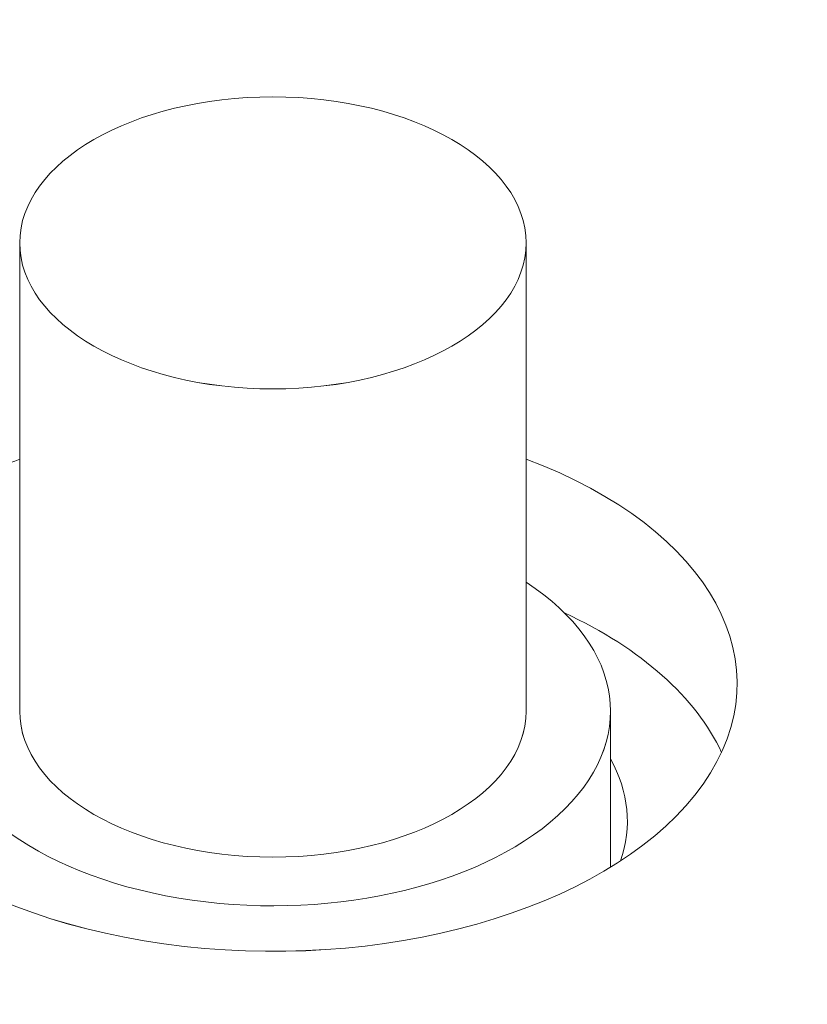
# Model space of a CAD drawing. Units: centimetres. Extents: x -103 to 42, y -30 to 30.
# Drawn here: x -75 to -74, y -4 to -3 of the extents above; entities that cross this region are included whole.
import ezdxf

# ---------------------------------------------------------------- set-up
doc = ezdxf.new("R2010")
doc.units = ezdxf.units.CM
doc.header["$MEASUREMENT"] = 0
doc.layers.add('layer 1', color=7, linetype='Continuous')

msp = doc.modelspace()

# ---------------------------------------------------------------- linework, layer by layer
at = {"layer": 'layer 1', "color": 250, "lineweight": 18}
for points in [[(-102.97752, 4.56543), (-102.97752, 4.56543), (-65.50086, -17.07173), (-65.50086, -17.07173)], [(-70.48597, -3.41991), (-70.48597, -3.41991), (-76.47516, 0.03795), (-76.47516, 0.03795)], [(-76.47516, 0.02571), (-76.47516, 0.02571), (-70.50718, -3.41991), (-70.50718, -3.41991)], [(-70.93144, -3.41991), (-70.93144, -3.41991), (-76.47516, -0.21924), (-76.47516, -0.21924)], [(-76.47516, -0.88877), (-76.47516, -0.88877), (-71.51128, -3.75467), (-71.51128, -3.75467)], [(-74.72861, -3.28146), (-74.72861, -3.28146), (-74.72861, -3.28146), (-74.72861, -3.28146)], [(-74.87861, -3.36806), (-74.87861, -3.36806), (-74.87861, -3.36806), (-74.87861, -3.36806)], [(-74.87861, -3.36806), (-74.87861, -3.36806), (-74.87861, -3.64567), (-74.87861, -3.64567)], [(-74.87861, -3.36806), (-74.87861, -3.36806), (-74.87861, -3.36806), (-74.87861, -3.36806)], [(-74.87861, -3.36806), (-74.87861, -3.36806), (-74.87861, -3.36806), (-74.87861, -3.36806)], [(-74.57861, -3.36806), (-74.57861, -3.36806), (-74.57861, -3.36806), (-74.57861, -3.36806)], [(-74.57861, -3.64567), (-74.57861, -3.64567), (-74.57861, -3.36806), (-74.57861, -3.36806)], [(-74.57861, -3.36806), (-74.57861, -3.36806), (-74.57861, -3.36806), (-74.57861, -3.36806)], [(-76.06504, -6.38379), (-76.06504, -6.38379), (-70.93144, -3.41991), (-70.93144, -3.41991)], [(-70.50718, -3.41991), (-70.50718, -3.41991), (-76.06504, -6.62874), (-76.06504, -6.62874)], [(-76.05443, -6.63486), (-76.05443, -6.63486), (-70.48597, -3.41991), (-70.48597, -3.41991)], [(-74.72861, -3.45466), (-74.72861, -3.45466), (-74.72861, -3.45467), (-74.72861, -3.45467)], [(-74.8786, -3.49626), (-74.89463, -3.50229), (-74.90953, -3.50926), (-74.92306, -3.51707)], [(-74.8786, -3.49626), (-74.89463, -3.50229), (-74.90953, -3.50926), (-74.92306, -3.51707)], [(-74.8786, -3.49626), (-74.89463, -3.50229), (-74.90953, -3.50926), (-74.92306, -3.51707)], [(-74.8786, -3.49626), (-74.89463, -3.50229), (-74.90953, -3.50926), (-74.92306, -3.51707)], [(-74.8786, -3.49626), (-74.89463, -3.50229), (-74.90953, -3.50926), (-74.92306, -3.51707)], [(-74.8786, -3.49626), (-74.89463, -3.50229), (-74.90953, -3.50926), (-74.92306, -3.51707)], [(-74.8786, -3.49626), (-74.89463, -3.50229), (-74.90953, -3.50926), (-74.92306, -3.51707)], [(-74.8786, -3.49626), (-74.89463, -3.50229), (-74.90953, -3.50926), (-74.92306, -3.51707)], [(-74.8786, -3.49626), (-74.89463, -3.50229), (-74.90953, -3.50926), (-74.92306, -3.51707)], [(-74.8786, -3.49626), (-74.89463, -3.50229), (-74.90953, -3.50926), (-74.92306, -3.51707)], [(-74.8786, -3.49626), (-74.89463, -3.50229), (-74.90953, -3.50926), (-74.92306, -3.51707)], [(-74.8786, -3.49626), (-74.89463, -3.50229), (-74.90953, -3.50926), (-74.92306, -3.51707)], [(-74.8786, -3.49626), (-74.89463, -3.50229), (-74.90953, -3.50926), (-74.92306, -3.51707)], [(-74.8786, -3.49626), (-74.89463, -3.50229), (-74.90953, -3.50926), (-74.92306, -3.51707)], [(-74.8786, -3.49626), (-74.89463, -3.50229), (-74.90953, -3.50926), (-74.92306, -3.51707)], [(-74.8786, -3.49626), (-74.89463, -3.50229), (-74.90953, -3.50926), (-74.92306, -3.51707)], [(-74.8786, -3.49626), (-74.89463, -3.50229), (-74.90953, -3.50926), (-74.92306, -3.51707)], [(-74.8786, -3.49626), (-74.89463, -3.50229), (-74.90953, -3.50926), (-74.92306, -3.51707)], [(-74.8786, -3.49626), (-74.89463, -3.50229), (-74.90953, -3.50926), (-74.92306, -3.51707)], [(-74.8786, -3.49626), (-74.89463, -3.50229), (-74.90953, -3.50926), (-74.92306, -3.51707)], [(-74.8786, -3.49626), (-74.89463, -3.50229), (-74.90953, -3.50926), (-74.92306, -3.51707)], [(-74.8786, -3.49626), (-74.8786, -3.49626), (-74.8786, -3.49626), (-74.8786, -3.49626)], [(-74.5786, -3.49627), (-74.5786, -3.49627), (-74.5786, -3.49627), (-74.5786, -3.49627)], [(-74.5786, -3.5693), (-74.5786, -3.5693), (-74.5786, -3.5693), (-74.5786, -3.5693)], [(-74.46285, -3.67018), (-74.47786, -3.63759), (-74.51046, -3.60861), (-74.55591, -3.58743)], [(-74.55591, -3.58743), (-74.55591, -3.58743), (-74.55591, -3.58743), (-74.55591, -3.58743)], [(-74.46285, -3.67018), (-74.47786, -3.63759), (-74.51046, -3.60861), (-74.55591, -3.58743)], [(-74.46285, -3.67018), (-74.47786, -3.63759), (-74.51046, -3.60861), (-74.55591, -3.58743)], [(-74.46285, -3.67018), (-74.47786, -3.63759), (-74.51046, -3.60861), (-74.55591, -3.58743)], [(-74.46285, -3.67018), (-74.47786, -3.63759), (-74.51046, -3.60861), (-74.55591, -3.58743)], [(-74.46285, -3.67018), (-74.47786, -3.63759), (-74.51046, -3.60861), (-74.55591, -3.58743)], [(-74.46285, -3.67018), (-74.47786, -3.63759), (-74.51046, -3.60861), (-74.55591, -3.58743)], [(-74.46285, -3.67018), (-74.47786, -3.63759), (-74.51046, -3.60861), (-74.55591, -3.58743)], [(-74.46285, -3.67018), (-74.47786, -3.63759), (-74.51046, -3.60861), (-74.55591, -3.58743)], [(-74.46285, -3.67018), (-74.47786, -3.63759), (-74.51046, -3.60861), (-74.55591, -3.58743)], [(-74.46285, -3.67018), (-74.47786, -3.63759), (-74.51046, -3.60861), (-74.55591, -3.58743)], [(-74.46285, -3.67018), (-74.47786, -3.63759), (-74.51046, -3.60861), (-74.55591, -3.58743)], [(-74.46285, -3.67018), (-74.47786, -3.63759), (-74.51046, -3.60861), (-74.55591, -3.58743)], [(-74.46285, -3.67018), (-74.47786, -3.63759), (-74.51046, -3.60861), (-74.55591, -3.58743)], [(-74.46285, -3.67018), (-74.47786, -3.63759), (-74.51046, -3.60861), (-74.55591, -3.58743)], [(-74.46285, -3.67018), (-74.47786, -3.63759), (-74.51046, -3.60861), (-74.55591, -3.58743)], [(-74.46285, -3.67018), (-74.47786, -3.63759), (-74.51046, -3.60861), (-74.55591, -3.58743)], [(-74.46285, -3.67018), (-74.47786, -3.63759), (-74.51046, -3.60861), (-74.55591, -3.58743)], [(-74.46285, -3.67018), (-74.47786, -3.63759), (-74.51046, -3.60861), (-74.55591, -3.58743)], [(-74.46285, -3.67018), (-74.47786, -3.63759), (-74.51046, -3.60861), (-74.55591, -3.58743)], [(-74.46285, -3.67018), (-74.47786, -3.63759), (-74.51046, -3.60861), (-74.55591, -3.58743)], [(-74.87861, -3.64568), (-74.87861, -3.64568), (-74.87861, -3.64568), (-74.87861, -3.64568)], [(-74.57861, -3.64568), (-74.57861, -3.64568), (-74.57861, -3.64568), (-74.57861, -3.64568)], [(-74.52861, -3.64567), (-74.52861, -3.64567), (-74.52861, -3.64567), (-74.52861, -3.64567)], [(-74.52861, -3.73831), (-74.52861, -3.73831), (-74.52861, -3.64567), (-74.52861, -3.64567)], [(-74.46285, -3.67018), (-74.46285, -3.67018), (-74.46285, -3.67018), (-74.46285, -3.67018)], [(-74.5226, -3.73451), (-74.5157, -3.71438), (-74.51777, -3.69356), (-74.52861, -3.67401)], [(-74.52861, -3.67401), (-74.52861, -3.67401), (-74.52861, -3.67401), (-74.52861, -3.67401)], [(-74.5226, -3.73451), (-74.5157, -3.71438), (-74.51777, -3.69356), (-74.52861, -3.67401)], [(-74.5226, -3.73451), (-74.5157, -3.71438), (-74.51777, -3.69356), (-74.52861, -3.67401)], [(-74.5226, -3.73451), (-74.5157, -3.71438), (-74.51777, -3.69356), (-74.52861, -3.67401)], [(-74.5226, -3.73451), (-74.5157, -3.71438), (-74.51777, -3.69356), (-74.52861, -3.67401)], [(-74.5226, -3.73451), (-74.5157, -3.71438), (-74.51777, -3.69356), (-74.52861, -3.67401)], [(-74.5226, -3.73451), (-74.5157, -3.71438), (-74.51777, -3.69356), (-74.52861, -3.67401)], [(-74.5226, -3.73452), (-74.5157, -3.71438), (-74.51777, -3.69356), (-74.52861, -3.67401)], [(-74.5226, -3.73452), (-74.5157, -3.71438), (-74.51777, -3.69356), (-74.52861, -3.67401)], [(-74.5226, -3.73452), (-74.5157, -3.71438), (-74.51777, -3.69356), (-74.52861, -3.67401)], [(-74.5226, -3.73452), (-74.5157, -3.71438), (-74.51777, -3.69356), (-74.52861, -3.67401)], [(-74.5226, -3.73452), (-74.5157, -3.71438), (-74.51777, -3.69356), (-74.52861, -3.67401)], [(-74.5226, -3.73452), (-74.5157, -3.71438), (-74.51777, -3.69356), (-74.52861, -3.67401)], [(-74.5226, -3.73452), (-74.5157, -3.71438), (-74.51777, -3.69356), (-74.52861, -3.67401)], [(-74.5226, -3.73452), (-74.5157, -3.71438), (-74.51777, -3.69356), (-74.52861, -3.67401)], [(-74.5226, -3.73452), (-74.5157, -3.71438), (-74.51777, -3.69356), (-74.52861, -3.67401)], [(-74.5226, -3.73452), (-74.5157, -3.71438), (-74.51777, -3.69356), (-74.52861, -3.67401)], [(-74.5226, -3.73452), (-74.5157, -3.71438), (-74.51777, -3.69356), (-74.52861, -3.67401)], [(-74.5226, -3.73452), (-74.5157, -3.71438), (-74.51777, -3.69356), (-74.52861, -3.67401)], [(-74.5226, -3.73452), (-74.5157, -3.71438), (-74.51777, -3.69356), (-74.52861, -3.67401)], [(-74.5226, -3.73452), (-74.5157, -3.71438), (-74.51777, -3.69356), (-74.52861, -3.67401)], [(-74.4737, -3.68892), (-74.4737, -3.68892), (-74.4737, -3.68892), (-74.4737, -3.68892)], [(-74.55974, -3.70754), (-74.55974, -3.70754), (-74.55974, -3.70754), (-74.55974, -3.70754)], [(-74.72861, -3.73227), (-74.72861, -3.73227), (-74.72861, -3.73227), (-74.72861, -3.73227)], [(-74.5226, -3.73451), (-74.5226, -3.73451), (-74.5226, -3.73452), (-74.5226, -3.73452)], [(-69.89907, -3.75875), (-69.89907, -3.75875), (-75.46753, -6.97371), (-75.46753, -6.97371)], [(-74.7844, -3.75656), (-74.7844, -3.75656), (-74.7844, -3.75656), (-74.7844, -3.75656)], [(-75.45693, -6.97983), (-75.45693, -6.97983), (-69.89907, -3.771), (-69.89907, -3.771)], [(-74.78117, -3.78518), (-74.78117, -3.78518), (-74.78117, -3.78519), (-74.78117, -3.78519)]]:
    msp.add_open_spline(points, degree=3, dxfattribs=at)
for points, knots in [([(-74.87861, -3.36806), (-74.87861, -3.41589), (-74.81145, -3.45466), (-74.72861, -3.45466), (-74.72861, -3.45466), (-74.64577, -3.45466), (-74.57861, -3.41589), (-74.57861, -3.36806), (-74.57861, -3.36806), (-74.57861, -3.32023), (-74.64576, -3.28146), (-74.72861, -3.28146), (-74.72861, -3.28146), (-74.81145, -3.28146), (-74.87861, -3.32023), (-74.87861, -3.36806)], [0, 0, 0, 0, 0.2, 0.2, 0.2, 0.2, 0.4, 0.4, 0.4, 0.4, 0.6, 0.6, 0.6, 0.6, 1, 1, 1, 1]), ([(-74.87861, -3.36806), (-74.87861, -3.41589), (-74.81145, -3.45466), (-74.72861, -3.45466), (-74.72861, -3.45466), (-74.64577, -3.45466), (-74.57861, -3.41589), (-74.57861, -3.36806), (-74.57861, -3.36806), (-74.57861, -3.32023), (-74.64576, -3.28146), (-74.72861, -3.28146), (-74.72861, -3.28146), (-74.81145, -3.28146), (-74.87861, -3.32023), (-74.87861, -3.36806)], [0, 0, 0, 0, 0.2, 0.2, 0.2, 0.2, 0.4, 0.4, 0.4, 0.4, 0.6, 0.6, 0.6, 0.6, 1, 1, 1, 1]), ([(-74.87861, -3.36806), (-74.87861, -3.41589), (-74.81145, -3.45466), (-74.72861, -3.45466), (-74.72861, -3.45466), (-74.64577, -3.45466), (-74.57861, -3.41589), (-74.57861, -3.36806), (-74.57861, -3.36806), (-74.57861, -3.32023), (-74.64576, -3.28146), (-74.72861, -3.28146), (-74.72861, -3.28146), (-74.81145, -3.28146), (-74.87861, -3.32023), (-74.87861, -3.36806)], [0, 0, 0, 0, 0.2, 0.2, 0.2, 0.2, 0.4, 0.4, 0.4, 0.4, 0.6, 0.6, 0.6, 0.6, 1, 1, 1, 1]), ([(-74.87861, -3.36806), (-74.87861, -3.41589), (-74.81145, -3.45466), (-74.72861, -3.45466), (-74.72861, -3.45466), (-74.64577, -3.45466), (-74.57861, -3.41589), (-74.57861, -3.36806), (-74.57861, -3.36806), (-74.57861, -3.32023), (-74.64576, -3.28146), (-74.72861, -3.28146), (-74.72861, -3.28146), (-74.81145, -3.28146), (-74.87861, -3.32023), (-74.87861, -3.36806)], [0, 0, 0, 0, 0.2, 0.2, 0.2, 0.2, 0.4, 0.4, 0.4, 0.4, 0.6, 0.6, 0.6, 0.6, 1, 1, 1, 1]), ([(-74.87861, -3.36806), (-74.87861, -3.41589), (-74.81145, -3.45466), (-74.72861, -3.45466), (-74.72861, -3.45466), (-74.64577, -3.45466), (-74.57861, -3.41589), (-74.57861, -3.36806), (-74.57861, -3.36806), (-74.57861, -3.32023), (-74.64576, -3.28146), (-74.72861, -3.28146), (-74.72861, -3.28146), (-74.81145, -3.28146), (-74.87861, -3.32023), (-74.87861, -3.36806)], [0, 0, 0, 0, 0.2, 0.2, 0.2, 0.2, 0.4, 0.4, 0.4, 0.4, 0.6, 0.6, 0.6, 0.6, 1, 1, 1, 1]), ([(-74.87861, -3.36806), (-74.87861, -3.41589), (-74.81145, -3.45466), (-74.72861, -3.45466), (-74.72861, -3.45466), (-74.64577, -3.45466), (-74.57861, -3.41589), (-74.57861, -3.36806), (-74.57861, -3.36806), (-74.57861, -3.32023), (-74.64576, -3.28146), (-74.72861, -3.28146), (-74.72861, -3.28146), (-74.81145, -3.28146), (-74.87861, -3.32023), (-74.87861, -3.36806)], [0, 0, 0, 0, 0.2, 0.2, 0.2, 0.2, 0.4, 0.4, 0.4, 0.4, 0.6, 0.6, 0.6, 0.6, 1, 1, 1, 1]), ([(-74.87861, -3.36806), (-74.87861, -3.41589), (-74.81145, -3.45466), (-74.72861, -3.45466), (-74.72861, -3.45466), (-74.64577, -3.45466), (-74.57861, -3.41589), (-74.57861, -3.36806), (-74.57861, -3.36806), (-74.57861, -3.32023), (-74.64576, -3.28146), (-74.72861, -3.28146), (-74.72861, -3.28146), (-74.81145, -3.28146), (-74.87861, -3.32023), (-74.87861, -3.36806)], [0, 0, 0, 0, 0.2, 0.2, 0.2, 0.2, 0.4, 0.4, 0.4, 0.4, 0.6, 0.6, 0.6, 0.6, 1, 1, 1, 1]), ([(-74.87861, -3.36806), (-74.87861, -3.41589), (-74.81145, -3.45466), (-74.72861, -3.45466), (-74.72861, -3.45466), (-74.64577, -3.45466), (-74.57861, -3.41589), (-74.57861, -3.36806), (-74.57861, -3.36806), (-74.57861, -3.32023), (-74.64576, -3.28146), (-74.72861, -3.28146), (-74.72861, -3.28146), (-74.81145, -3.28146), (-74.87861, -3.32023), (-74.87861, -3.36806)], [0, 0, 0, 0, 0.2, 0.2, 0.2, 0.2, 0.4, 0.4, 0.4, 0.4, 0.6, 0.6, 0.6, 0.6, 1, 1, 1, 1]), ([(-74.87861, -3.36806), (-74.87861, -3.41589), (-74.81145, -3.45466), (-74.72861, -3.45466), (-74.72861, -3.45466), (-74.64577, -3.45466), (-74.57861, -3.41589), (-74.57861, -3.36806), (-74.57861, -3.36806), (-74.57861, -3.32023), (-74.64576, -3.28146), (-74.72861, -3.28146), (-74.72861, -3.28146), (-74.81145, -3.28146), (-74.87861, -3.32023), (-74.87861, -3.36806)], [0, 0, 0, 0, 0.2, 0.2, 0.2, 0.2, 0.4, 0.4, 0.4, 0.4, 0.6, 0.6, 0.6, 0.6, 1, 1, 1, 1]), ([(-74.87861, -3.36806), (-74.87861, -3.41589), (-74.81145, -3.45466), (-74.72861, -3.45466), (-74.72861, -3.45466), (-74.64577, -3.45466), (-74.57861, -3.41589), (-74.57861, -3.36806), (-74.57861, -3.36806), (-74.57861, -3.32023), (-74.64576, -3.28146), (-74.72861, -3.28146), (-74.72861, -3.28146), (-74.81145, -3.28146), (-74.87861, -3.32023), (-74.87861, -3.36806)], [0, 0, 0, 0, 0.2, 0.2, 0.2, 0.2, 0.4, 0.4, 0.4, 0.4, 0.6, 0.6, 0.6, 0.6, 1, 1, 1, 1]), ([(-74.87861, -3.36806), (-74.87861, -3.41589), (-74.81145, -3.45466), (-74.72861, -3.45466), (-74.72861, -3.45466), (-74.64577, -3.45466), (-74.57861, -3.41589), (-74.57861, -3.36806), (-74.57861, -3.36806), (-74.57861, -3.32023), (-74.64576, -3.28146), (-74.72861, -3.28146), (-74.72861, -3.28146), (-74.81145, -3.28146), (-74.87861, -3.32023), (-74.87861, -3.36806)], [0, 0, 0, 0, 0.2, 0.2, 0.2, 0.2, 0.4, 0.4, 0.4, 0.4, 0.6, 0.6, 0.6, 0.6, 1, 1, 1, 1]), ([(-74.87861, -3.36806), (-74.87861, -3.41589), (-74.81145, -3.45466), (-74.72861, -3.45466), (-74.72861, -3.45466), (-74.64577, -3.45466), (-74.57861, -3.41589), (-74.57861, -3.36806), (-74.57861, -3.36806), (-74.57861, -3.32023), (-74.64576, -3.28146), (-74.72861, -3.28146), (-74.72861, -3.28146), (-74.81145, -3.28146), (-74.87861, -3.32023), (-74.87861, -3.36806)], [0, 0, 0, 0, 0.2, 0.2, 0.2, 0.2, 0.4, 0.4, 0.4, 0.4, 0.6, 0.6, 0.6, 0.6, 1, 1, 1, 1]), ([(-74.87861, -3.36806), (-74.87861, -3.41589), (-74.81145, -3.45466), (-74.72861, -3.45466), (-74.72861, -3.45466), (-74.64577, -3.45466), (-74.57861, -3.41589), (-74.57861, -3.36806), (-74.57861, -3.36806), (-74.57861, -3.32023), (-74.64576, -3.28146), (-74.72861, -3.28146), (-74.72861, -3.28146), (-74.81145, -3.28146), (-74.87861, -3.32023), (-74.87861, -3.36806)], [0, 0, 0, 0, 0.2, 0.2, 0.2, 0.2, 0.4, 0.4, 0.4, 0.4, 0.6, 0.6, 0.6, 0.6, 1, 1, 1, 1]), ([(-74.87861, -3.36806), (-74.87861, -3.41589), (-74.81145, -3.45466), (-74.72861, -3.45466), (-74.72861, -3.45466), (-74.64577, -3.45466), (-74.57861, -3.41589), (-74.57861, -3.36806), (-74.57861, -3.36806), (-74.57861, -3.32023), (-74.64576, -3.28146), (-74.72861, -3.28146), (-74.72861, -3.28146), (-74.81145, -3.28146), (-74.87861, -3.32023), (-74.87861, -3.36806)], [0, 0, 0, 0, 0.2, 0.2, 0.2, 0.2, 0.4, 0.4, 0.4, 0.4, 0.6, 0.6, 0.6, 0.6, 1, 1, 1, 1]), ([(-74.87861, -3.36806), (-74.87861, -3.41589), (-74.81145, -3.45466), (-74.72861, -3.45466), (-74.72861, -3.45466), (-74.64577, -3.45466), (-74.57861, -3.41589), (-74.57861, -3.36806), (-74.57861, -3.36806), (-74.57861, -3.32023), (-74.64576, -3.28146), (-74.72861, -3.28146), (-74.72861, -3.28146), (-74.81145, -3.28146), (-74.87861, -3.32023), (-74.87861, -3.36806)], [0, 0, 0, 0, 0.2, 0.2, 0.2, 0.2, 0.4, 0.4, 0.4, 0.4, 0.6, 0.6, 0.6, 0.6, 1, 1, 1, 1]), ([(-74.87861, -3.36806), (-74.87861, -3.41589), (-74.81145, -3.45466), (-74.72861, -3.45467), (-74.72861, -3.45467), (-74.64577, -3.45467), (-74.57861, -3.41589), (-74.57861, -3.36806), (-74.57861, -3.36806), (-74.57861, -3.32023), (-74.64576, -3.28146), (-74.72861, -3.28146), (-74.72861, -3.28146), (-74.81145, -3.28146), (-74.87861, -3.32023), (-74.87861, -3.36806)], [0, 0, 0, 0, 0.2, 0.2, 0.2, 0.2, 0.4, 0.4, 0.4, 0.4, 0.6, 0.6, 0.6, 0.6, 1, 1, 1, 1]), ([(-74.87861, -3.36806), (-74.87861, -3.41589), (-74.81145, -3.45467), (-74.72861, -3.45467), (-74.72861, -3.45467), (-74.64577, -3.45467), (-74.57861, -3.41589), (-74.57861, -3.36806), (-74.57861, -3.36806), (-74.57861, -3.32023), (-74.64576, -3.28146), (-74.72861, -3.28146), (-74.72861, -3.28146), (-74.81145, -3.28146), (-74.87861, -3.32023), (-74.87861, -3.36806)], [0, 0, 0, 0, 0.2, 0.2, 0.2, 0.2, 0.4, 0.4, 0.4, 0.4, 0.6, 0.6, 0.6, 0.6, 1, 1, 1, 1]), ([(-74.87861, -3.36806), (-74.87861, -3.41589), (-74.81145, -3.45467), (-74.72861, -3.45467), (-74.72861, -3.45467), (-74.64577, -3.45467), (-74.57861, -3.41589), (-74.57861, -3.36806), (-74.57861, -3.36806), (-74.57861, -3.32023), (-74.64576, -3.28146), (-74.72861, -3.28146), (-74.72861, -3.28146), (-74.81145, -3.28146), (-74.87861, -3.32023), (-74.87861, -3.36806)], [0, 0, 0, 0, 0.2, 0.2, 0.2, 0.2, 0.4, 0.4, 0.4, 0.4, 0.6, 0.6, 0.6, 0.6, 1, 1, 1, 1]), ([(-74.87861, -3.36806), (-74.87861, -3.41589), (-74.81145, -3.45467), (-74.72861, -3.45467), (-74.72861, -3.45467), (-74.64577, -3.45467), (-74.57861, -3.41589), (-74.57861, -3.36806), (-74.57861, -3.36806), (-74.57861, -3.32023), (-74.64576, -3.28146), (-74.72861, -3.28146), (-74.72861, -3.28146), (-74.81145, -3.28146), (-74.87861, -3.32023), (-74.87861, -3.36806)], [0, 0, 0, 0, 0.2, 0.2, 0.2, 0.2, 0.4, 0.4, 0.4, 0.4, 0.6, 0.6, 0.6, 0.6, 1, 1, 1, 1]), ([(-74.87861, -3.36806), (-74.87861, -3.41589), (-74.81145, -3.45467), (-74.72861, -3.45467), (-74.72861, -3.45467), (-74.64577, -3.45467), (-74.57861, -3.41589), (-74.57861, -3.36806), (-74.57861, -3.36806), (-74.57861, -3.32023), (-74.64576, -3.28146), (-74.72861, -3.28146), (-74.72861, -3.28146), (-74.81145, -3.28146), (-74.87861, -3.32023), (-74.87861, -3.36806)], [0, 0, 0, 0, 0.2, 0.2, 0.2, 0.2, 0.4, 0.4, 0.4, 0.4, 0.6, 0.6, 0.6, 0.6, 1, 1, 1, 1]), ([(-74.87861, -3.36806), (-74.87861, -3.41589), (-74.81145, -3.45467), (-74.72861, -3.45467), (-74.72861, -3.45467), (-74.64577, -3.45467), (-74.57861, -3.41589), (-74.57861, -3.36806), (-74.57861, -3.36806), (-74.57861, -3.32023), (-74.64576, -3.28146), (-74.72861, -3.28146), (-74.72861, -3.28146), (-74.81145, -3.28146), (-74.87861, -3.32023), (-74.87861, -3.36806)], [0, 0, 0, 0, 0.2, 0.2, 0.2, 0.2, 0.4, 0.4, 0.4, 0.4, 0.6, 0.6, 0.6, 0.6, 1, 1, 1, 1]), ([(-75.00361, -3.62934), (-75.00361, -3.70533), (-74.91036, -3.77066), (-74.78117, -3.78518), (-74.78117, -3.78518), (-74.65199, -3.79971), (-74.52309, -3.75935), (-74.4737, -3.68892), (-74.4737, -3.68892), (-74.42432, -3.61848), (-74.46829, -3.53772), (-74.5786, -3.49627)], [0, 0, 0, 0, 0.25, 0.25, 0.25, 0.25, 0.5, 0.5, 0.5, 0.5, 1, 1, 1, 1]), ([(-75.00361, -3.62934), (-75.00361, -3.70533), (-74.91036, -3.77066), (-74.78117, -3.78518), (-74.78117, -3.78518), (-74.65199, -3.79971), (-74.52309, -3.75935), (-74.4737, -3.68892), (-74.4737, -3.68892), (-74.42432, -3.61848), (-74.46829, -3.53772), (-74.5786, -3.49627)], [0, 0, 0, 0, 0.25, 0.25, 0.25, 0.25, 0.5, 0.5, 0.5, 0.5, 1, 1, 1, 1]), ([(-75.00361, -3.62934), (-75.00361, -3.70533), (-74.91036, -3.77066), (-74.78117, -3.78518), (-74.78117, -3.78518), (-74.65199, -3.79971), (-74.52309, -3.75935), (-74.4737, -3.68892), (-74.4737, -3.68892), (-74.42432, -3.61848), (-74.46829, -3.53772), (-74.5786, -3.49627)], [0, 0, 0, 0, 0.25, 0.25, 0.25, 0.25, 0.5, 0.5, 0.5, 0.5, 1, 1, 1, 1]), ([(-75.00361, -3.62934), (-75.00361, -3.70533), (-74.91036, -3.77066), (-74.78117, -3.78518), (-74.78117, -3.78518), (-74.65199, -3.79971), (-74.52309, -3.75935), (-74.4737, -3.68892), (-74.4737, -3.68892), (-74.42432, -3.61848), (-74.46829, -3.53772), (-74.5786, -3.49627)], [0, 0, 0, 0, 0.25, 0.25, 0.25, 0.25, 0.5, 0.5, 0.5, 0.5, 1, 1, 1, 1]), ([(-75.00361, -3.62934), (-75.00361, -3.70533), (-74.91036, -3.77066), (-74.78117, -3.78518), (-74.78117, -3.78518), (-74.65199, -3.79971), (-74.52309, -3.75935), (-74.4737, -3.68892), (-74.4737, -3.68892), (-74.42432, -3.61848), (-74.46829, -3.53772), (-74.5786, -3.49627)], [0, 0, 0, 0, 0.25, 0.25, 0.25, 0.25, 0.5, 0.5, 0.5, 0.5, 1, 1, 1, 1]), ([(-75.00361, -3.62934), (-75.00361, -3.70533), (-74.91036, -3.77066), (-74.78117, -3.78518), (-74.78117, -3.78518), (-74.65199, -3.79971), (-74.52309, -3.75935), (-74.4737, -3.68892), (-74.4737, -3.68892), (-74.42432, -3.61848), (-74.46829, -3.53772), (-74.5786, -3.49627)], [0, 0, 0, 0, 0.25, 0.25, 0.25, 0.25, 0.5, 0.5, 0.5, 0.5, 1, 1, 1, 1]), ([(-75.00361, -3.62934), (-75.00361, -3.70533), (-74.91036, -3.77066), (-74.78117, -3.78518), (-74.78117, -3.78518), (-74.65199, -3.79971), (-74.52309, -3.75935), (-74.4737, -3.68892), (-74.4737, -3.68892), (-74.42432, -3.61848), (-74.46829, -3.53772), (-74.5786, -3.49627)], [0, 0, 0, 0, 0.25, 0.25, 0.25, 0.25, 0.5, 0.5, 0.5, 0.5, 1, 1, 1, 1]), ([(-75.00361, -3.62934), (-75.00361, -3.70533), (-74.91036, -3.77066), (-74.78117, -3.78518), (-74.78117, -3.78518), (-74.65199, -3.79971), (-74.52309, -3.75935), (-74.4737, -3.68892), (-74.4737, -3.68892), (-74.42432, -3.61848), (-74.46829, -3.53772), (-74.5786, -3.49627)], [0, 0, 0, 0, 0.25, 0.25, 0.25, 0.25, 0.5, 0.5, 0.5, 0.5, 1, 1, 1, 1]), ([(-75.00361, -3.62934), (-75.00361, -3.70533), (-74.91036, -3.77066), (-74.78117, -3.78518), (-74.78117, -3.78518), (-74.65199, -3.79971), (-74.52309, -3.75935), (-74.4737, -3.68892), (-74.4737, -3.68892), (-74.42432, -3.61848), (-74.46829, -3.53772), (-74.5786, -3.49627)], [0, 0, 0, 0, 0.25, 0.25, 0.25, 0.25, 0.5, 0.5, 0.5, 0.5, 1, 1, 1, 1]), ([(-75.00361, -3.62934), (-75.00361, -3.70533), (-74.91036, -3.77066), (-74.78117, -3.78518), (-74.78117, -3.78518), (-74.65199, -3.79971), (-74.52309, -3.75935), (-74.4737, -3.68892), (-74.4737, -3.68892), (-74.42432, -3.61848), (-74.46829, -3.53772), (-74.5786, -3.49627)], [0, 0, 0, 0, 0.25, 0.25, 0.25, 0.25, 0.5, 0.5, 0.5, 0.5, 1, 1, 1, 1]), ([(-75.00361, -3.62934), (-75.00361, -3.70533), (-74.91036, -3.77066), (-74.78117, -3.78518), (-74.78117, -3.78518), (-74.65199, -3.79971), (-74.52309, -3.75935), (-74.4737, -3.68892), (-74.4737, -3.68892), (-74.42432, -3.61848), (-74.46829, -3.53772), (-74.5786, -3.49627)], [0, 0, 0, 0, 0.25, 0.25, 0.25, 0.25, 0.5, 0.5, 0.5, 0.5, 1, 1, 1, 1]), ([(-75.00361, -3.62934), (-75.00361, -3.70533), (-74.91036, -3.77066), (-74.78117, -3.78518), (-74.78117, -3.78518), (-74.65199, -3.79971), (-74.52309, -3.75935), (-74.4737, -3.68892), (-74.4737, -3.68892), (-74.42432, -3.61848), (-74.46829, -3.53772), (-74.5786, -3.49627)], [0, 0, 0, 0, 0.25, 0.25, 0.25, 0.25, 0.5, 0.5, 0.5, 0.5, 1, 1, 1, 1]), ([(-75.00361, -3.62934), (-75.00361, -3.70533), (-74.91036, -3.77066), (-74.78117, -3.78519), (-74.78117, -3.78519), (-74.65199, -3.79971), (-74.52309, -3.75935), (-74.4737, -3.68892), (-74.4737, -3.68892), (-74.42432, -3.61848), (-74.46829, -3.53772), (-74.5786, -3.49627)], [0, 0, 0, 0, 0.25, 0.25, 0.25, 0.25, 0.5, 0.5, 0.5, 0.5, 1, 1, 1, 1]), ([(-75.00361, -3.62934), (-75.00361, -3.70533), (-74.91036, -3.77066), (-74.78117, -3.78519), (-74.78117, -3.78519), (-74.65199, -3.79971), (-74.52309, -3.75935), (-74.4737, -3.68892), (-74.4737, -3.68892), (-74.42432, -3.61848), (-74.46829, -3.53772), (-74.5786, -3.49627)], [0, 0, 0, 0, 0.25, 0.25, 0.25, 0.25, 0.5, 0.5, 0.5, 0.5, 1, 1, 1, 1]), ([(-75.00361, -3.62934), (-75.00361, -3.70533), (-74.91036, -3.77066), (-74.78117, -3.78519), (-74.78117, -3.78519), (-74.65199, -3.79971), (-74.52309, -3.75935), (-74.4737, -3.68892), (-74.4737, -3.68892), (-74.42432, -3.61848), (-74.46829, -3.53772), (-74.5786, -3.49627)], [0, 0, 0, 0, 0.25, 0.25, 0.25, 0.25, 0.5, 0.5, 0.5, 0.5, 1, 1, 1, 1]), ([(-75.00361, -3.62934), (-75.00361, -3.70533), (-74.91036, -3.77066), (-74.78117, -3.78519), (-74.78117, -3.78519), (-74.65199, -3.79971), (-74.52309, -3.75935), (-74.4737, -3.68892), (-74.4737, -3.68892), (-74.42432, -3.61848), (-74.46829, -3.53772), (-74.5786, -3.49627)], [0, 0, 0, 0, 0.25, 0.25, 0.25, 0.25, 0.5, 0.5, 0.5, 0.5, 1, 1, 1, 1]), ([(-75.00361, -3.62934), (-75.00361, -3.70533), (-74.91036, -3.77066), (-74.78117, -3.78519), (-74.78117, -3.78519), (-74.65199, -3.79971), (-74.52309, -3.75935), (-74.4737, -3.68892), (-74.4737, -3.68892), (-74.42432, -3.61848), (-74.46829, -3.53772), (-74.5786, -3.49627)], [0, 0, 0, 0, 0.25, 0.25, 0.25, 0.25, 0.5, 0.5, 0.5, 0.5, 1, 1, 1, 1]), ([(-75.00361, -3.62934), (-75.00361, -3.70533), (-74.91036, -3.77066), (-74.78117, -3.78519), (-74.78117, -3.78519), (-74.65199, -3.79971), (-74.52309, -3.75935), (-74.4737, -3.68892), (-74.4737, -3.68892), (-74.42432, -3.61848), (-74.46829, -3.53772), (-74.5786, -3.49627)], [0, 0, 0, 0, 0.25, 0.25, 0.25, 0.25, 0.5, 0.5, 0.5, 0.5, 1, 1, 1, 1]), ([(-75.00361, -3.62934), (-75.00361, -3.70533), (-74.91036, -3.77066), (-74.78117, -3.78519), (-74.78117, -3.78519), (-74.65199, -3.79971), (-74.52309, -3.75935), (-74.4737, -3.68892), (-74.4737, -3.68892), (-74.42432, -3.61848), (-74.46829, -3.53772), (-74.5786, -3.49627)], [0, 0, 0, 0, 0.25, 0.25, 0.25, 0.25, 0.5, 0.5, 0.5, 0.5, 1, 1, 1, 1]), ([(-75.00361, -3.62934), (-75.00361, -3.70533), (-74.91036, -3.77066), (-74.78117, -3.78519), (-74.78117, -3.78519), (-74.65199, -3.79971), (-74.52309, -3.75935), (-74.4737, -3.68892), (-74.4737, -3.68892), (-74.42432, -3.61848), (-74.46829, -3.53772), (-74.5786, -3.49627)], [0, 0, 0, 0, 0.25, 0.25, 0.25, 0.25, 0.5, 0.5, 0.5, 0.5, 1, 1, 1, 1]), ([(-75.00361, -3.62934), (-75.00361, -3.70533), (-74.91036, -3.77066), (-74.78117, -3.78519), (-74.78117, -3.78519), (-74.65199, -3.79971), (-74.52309, -3.75935), (-74.4737, -3.68892), (-74.4737, -3.68892), (-74.42432, -3.61848), (-74.46829, -3.53772), (-74.5786, -3.49627)], [0, 0, 0, 0, 0.25, 0.25, 0.25, 0.25, 0.5, 0.5, 0.5, 0.5, 1, 1, 1, 1]), ([(-74.92861, -3.64567), (-74.92861, -3.69704), (-74.86984, -3.74223), (-74.7844, -3.75656), (-74.7844, -3.75656), (-74.69896, -3.77088), (-74.6074, -3.75091), (-74.55974, -3.70754), (-74.55974, -3.70754), (-74.51207, -3.66416), (-74.51976, -3.60783), (-74.5786, -3.5693)], [0, 0, 0, 0, 0.25, 0.25, 0.25, 0.25, 0.5, 0.5, 0.5, 0.5, 1, 1, 1, 1]), ([(-74.92861, -3.64567), (-74.92861, -3.69704), (-74.86984, -3.74223), (-74.7844, -3.75656), (-74.7844, -3.75656), (-74.69896, -3.77089), (-74.6074, -3.75091), (-74.55974, -3.70754), (-74.55974, -3.70754), (-74.51207, -3.66416), (-74.51976, -3.60783), (-74.5786, -3.5693)], [0, 0, 0, 0, 0.25, 0.25, 0.25, 0.25, 0.5, 0.5, 0.5, 0.5, 1, 1, 1, 1]), ([(-74.92861, -3.64567), (-74.92861, -3.69704), (-74.86984, -3.74223), (-74.7844, -3.75656), (-74.7844, -3.75656), (-74.69896, -3.77089), (-74.6074, -3.75091), (-74.55974, -3.70754), (-74.55974, -3.70754), (-74.51207, -3.66416), (-74.51976, -3.60783), (-74.5786, -3.5693)], [0, 0, 0, 0, 0.25, 0.25, 0.25, 0.25, 0.5, 0.5, 0.5, 0.5, 1, 1, 1, 1]), ([(-74.92861, -3.64567), (-74.92861, -3.69704), (-74.86984, -3.74223), (-74.7844, -3.75656), (-74.7844, -3.75656), (-74.69896, -3.77089), (-74.6074, -3.75091), (-74.55974, -3.70754), (-74.55974, -3.70754), (-74.51207, -3.66416), (-74.51976, -3.60783), (-74.5786, -3.5693)], [0, 0, 0, 0, 0.25, 0.25, 0.25, 0.25, 0.5, 0.5, 0.5, 0.5, 1, 1, 1, 1]), ([(-74.92861, -3.64567), (-74.92861, -3.69704), (-74.86984, -3.74223), (-74.7844, -3.75656), (-74.7844, -3.75656), (-74.69896, -3.77089), (-74.6074, -3.75091), (-74.55974, -3.70754), (-74.55974, -3.70754), (-74.51207, -3.66416), (-74.51976, -3.60783), (-74.5786, -3.5693)], [0, 0, 0, 0, 0.25, 0.25, 0.25, 0.25, 0.5, 0.5, 0.5, 0.5, 1, 1, 1, 1]), ([(-74.92861, -3.64567), (-74.92861, -3.69704), (-74.86984, -3.74223), (-74.7844, -3.75656), (-74.7844, -3.75656), (-74.69896, -3.77089), (-74.6074, -3.75091), (-74.55974, -3.70754), (-74.55974, -3.70754), (-74.51207, -3.66416), (-74.51976, -3.60783), (-74.5786, -3.5693)], [0, 0, 0, 0, 0.25, 0.25, 0.25, 0.25, 0.5, 0.5, 0.5, 0.5, 1, 1, 1, 1]), ([(-74.92861, -3.64567), (-74.92861, -3.69704), (-74.86984, -3.74223), (-74.7844, -3.75656), (-74.7844, -3.75656), (-74.69896, -3.77089), (-74.6074, -3.75091), (-74.55974, -3.70754), (-74.55974, -3.70754), (-74.51207, -3.66416), (-74.51976, -3.60783), (-74.5786, -3.5693)], [0, 0, 0, 0, 0.25, 0.25, 0.25, 0.25, 0.5, 0.5, 0.5, 0.5, 1, 1, 1, 1]), ([(-74.92861, -3.64567), (-74.92861, -3.69704), (-74.86984, -3.74223), (-74.7844, -3.75656), (-74.7844, -3.75656), (-74.69896, -3.77089), (-74.6074, -3.75091), (-74.55974, -3.70754), (-74.55974, -3.70754), (-74.51207, -3.66416), (-74.51976, -3.60783), (-74.5786, -3.5693)], [0, 0, 0, 0, 0.25, 0.25, 0.25, 0.25, 0.5, 0.5, 0.5, 0.5, 1, 1, 1, 1]), ([(-74.92861, -3.64567), (-74.92861, -3.69704), (-74.86984, -3.74223), (-74.7844, -3.75656), (-74.7844, -3.75656), (-74.69896, -3.77089), (-74.6074, -3.75091), (-74.55974, -3.70754), (-74.55974, -3.70754), (-74.51207, -3.66416), (-74.51976, -3.60783), (-74.5786, -3.5693)], [0, 0, 0, 0, 0.25, 0.25, 0.25, 0.25, 0.5, 0.5, 0.5, 0.5, 1, 1, 1, 1]), ([(-74.92861, -3.64567), (-74.92861, -3.69704), (-74.86984, -3.74223), (-74.7844, -3.75656), (-74.7844, -3.75656), (-74.69896, -3.77089), (-74.6074, -3.75091), (-74.55974, -3.70754), (-74.55974, -3.70754), (-74.51207, -3.66416), (-74.51976, -3.60783), (-74.5786, -3.5693)], [0, 0, 0, 0, 0.25, 0.25, 0.25, 0.25, 0.5, 0.5, 0.5, 0.5, 1, 1, 1, 1]), ([(-74.92861, -3.64567), (-74.92861, -3.69704), (-74.86984, -3.74223), (-74.7844, -3.75656), (-74.7844, -3.75656), (-74.69896, -3.77089), (-74.6074, -3.75091), (-74.55974, -3.70754), (-74.55974, -3.70754), (-74.51207, -3.66416), (-74.51976, -3.60783), (-74.5786, -3.5693)], [0, 0, 0, 0, 0.25, 0.25, 0.25, 0.25, 0.5, 0.5, 0.5, 0.5, 1, 1, 1, 1]), ([(-74.92861, -3.64567), (-74.92861, -3.69704), (-74.86984, -3.74223), (-74.7844, -3.75656), (-74.7844, -3.75656), (-74.69896, -3.77089), (-74.6074, -3.75091), (-74.55974, -3.70754), (-74.55974, -3.70754), (-74.51207, -3.66416), (-74.51976, -3.60783), (-74.5786, -3.5693)], [0, 0, 0, 0, 0.25, 0.25, 0.25, 0.25, 0.5, 0.5, 0.5, 0.5, 1, 1, 1, 1]), ([(-74.92861, -3.64567), (-74.92861, -3.69704), (-74.86984, -3.74223), (-74.7844, -3.75656), (-74.7844, -3.75656), (-74.69896, -3.77089), (-74.6074, -3.75091), (-74.55974, -3.70754), (-74.55974, -3.70754), (-74.51207, -3.66416), (-74.51976, -3.60783), (-74.5786, -3.5693)], [0, 0, 0, 0, 0.25, 0.25, 0.25, 0.25, 0.5, 0.5, 0.5, 0.5, 1, 1, 1, 1]), ([(-74.92861, -3.64567), (-74.92861, -3.69704), (-74.86984, -3.74223), (-74.7844, -3.75656), (-74.7844, -3.75656), (-74.69896, -3.77089), (-74.6074, -3.75091), (-74.55974, -3.70754), (-74.55974, -3.70754), (-74.51207, -3.66416), (-74.51976, -3.60783), (-74.5786, -3.5693)], [0, 0, 0, 0, 0.25, 0.25, 0.25, 0.25, 0.5, 0.5, 0.5, 0.5, 1, 1, 1, 1]), ([(-74.92861, -3.64567), (-74.92861, -3.69704), (-74.86984, -3.74223), (-74.7844, -3.75656), (-74.7844, -3.75656), (-74.69896, -3.77089), (-74.6074, -3.75091), (-74.55974, -3.70754), (-74.55974, -3.70754), (-74.51207, -3.66416), (-74.51976, -3.60783), (-74.5786, -3.5693)], [0, 0, 0, 0, 0.25, 0.25, 0.25, 0.25, 0.5, 0.5, 0.5, 0.5, 1, 1, 1, 1]), ([(-74.92861, -3.64567), (-74.92861, -3.69704), (-74.86984, -3.74223), (-74.7844, -3.75656), (-74.7844, -3.75656), (-74.69896, -3.77089), (-74.6074, -3.75091), (-74.55974, -3.70754), (-74.55974, -3.70754), (-74.51207, -3.66417), (-74.51976, -3.60783), (-74.5786, -3.5693)], [0, 0, 0, 0, 0.25, 0.25, 0.25, 0.25, 0.5, 0.5, 0.5, 0.5, 1, 1, 1, 1]), ([(-74.92861, -3.64567), (-74.92861, -3.69704), (-74.86984, -3.74223), (-74.7844, -3.75656), (-74.7844, -3.75656), (-74.69896, -3.77089), (-74.6074, -3.75091), (-74.55974, -3.70754), (-74.55974, -3.70754), (-74.51207, -3.66417), (-74.51976, -3.60783), (-74.5786, -3.5693)], [0, 0, 0, 0, 0.25, 0.25, 0.25, 0.25, 0.5, 0.5, 0.5, 0.5, 1, 1, 1, 1]), ([(-74.92861, -3.64567), (-74.92861, -3.69704), (-74.86984, -3.74223), (-74.7844, -3.75656), (-74.7844, -3.75656), (-74.69896, -3.77089), (-74.6074, -3.75091), (-74.55974, -3.70754), (-74.55974, -3.70754), (-74.51207, -3.66417), (-74.51976, -3.60783), (-74.5786, -3.5693)], [0, 0, 0, 0, 0.25, 0.25, 0.25, 0.25, 0.5, 0.5, 0.5, 0.5, 1, 1, 1, 1]), ([(-74.92861, -3.64567), (-74.92861, -3.69704), (-74.86984, -3.74223), (-74.7844, -3.75656), (-74.7844, -3.75656), (-74.69896, -3.77089), (-74.6074, -3.75091), (-74.55974, -3.70754), (-74.55974, -3.70754), (-74.51207, -3.66417), (-74.51976, -3.60783), (-74.5786, -3.5693)], [0, 0, 0, 0, 0.25, 0.25, 0.25, 0.25, 0.5, 0.5, 0.5, 0.5, 1, 1, 1, 1]), ([(-74.92861, -3.64567), (-74.92861, -3.69704), (-74.86984, -3.74223), (-74.7844, -3.75656), (-74.7844, -3.75656), (-74.69896, -3.77089), (-74.6074, -3.75091), (-74.55974, -3.70754), (-74.55974, -3.70754), (-74.51207, -3.66417), (-74.51976, -3.60783), (-74.5786, -3.5693)], [0, 0, 0, 0, 0.25, 0.25, 0.25, 0.25, 0.5, 0.5, 0.5, 0.5, 1, 1, 1, 1]), ([(-74.92861, -3.64567), (-74.92861, -3.69704), (-74.86984, -3.74223), (-74.7844, -3.75656), (-74.7844, -3.75656), (-74.69896, -3.77089), (-74.6074, -3.75091), (-74.55974, -3.70754), (-74.55974, -3.70754), (-74.51207, -3.66417), (-74.51976, -3.60783), (-74.5786, -3.5693)], [0, 0, 0, 0, 0.25, 0.25, 0.25, 0.25, 0.5, 0.5, 0.5, 0.5, 1, 1, 1, 1]), ([(-74.87861, -3.64568), (-74.8786, -3.6935), (-74.81145, -3.73227), (-74.72861, -3.73227), (-74.72861, -3.73227), (-74.64577, -3.73227), (-74.57862, -3.6935), (-74.57861, -3.64568)], [0, 0, 0, 0, 0.333333, 0.333333, 0.333333, 0.333333, 1, 1, 1, 1]), ([(-74.87861, -3.64568), (-74.8786, -3.6935), (-74.81145, -3.73227), (-74.72861, -3.73227), (-74.72861, -3.73227), (-74.64577, -3.73227), (-74.57862, -3.6935), (-74.57861, -3.64568)], [0, 0, 0, 0, 0.333333, 0.333333, 0.333333, 0.333333, 1, 1, 1, 1]), ([(-74.87861, -3.64568), (-74.8786, -3.6935), (-74.81145, -3.73227), (-74.72861, -3.73227), (-74.72861, -3.73227), (-74.64577, -3.73227), (-74.57862, -3.6935), (-74.57861, -3.64568)], [0, 0, 0, 0, 0.333333, 0.333333, 0.333333, 0.333333, 1, 1, 1, 1]), ([(-74.87861, -3.64568), (-74.8786, -3.6935), (-74.81145, -3.73227), (-74.72861, -3.73227), (-74.72861, -3.73227), (-74.64577, -3.73227), (-74.57862, -3.6935), (-74.57861, -3.64568)], [0, 0, 0, 0, 0.333333, 0.333333, 0.333333, 0.333333, 1, 1, 1, 1]), ([(-74.87861, -3.64568), (-74.8786, -3.6935), (-74.81145, -3.73227), (-74.72861, -3.73227), (-74.72861, -3.73227), (-74.64577, -3.73227), (-74.57862, -3.6935), (-74.57861, -3.64568)], [0, 0, 0, 0, 0.333333, 0.333333, 0.333333, 0.333333, 1, 1, 1, 1]), ([(-74.87861, -3.64568), (-74.8786, -3.6935), (-74.81145, -3.73227), (-74.72861, -3.73227), (-74.72861, -3.73227), (-74.64577, -3.73227), (-74.57862, -3.6935), (-74.57861, -3.64568)], [0, 0, 0, 0, 0.333333, 0.333333, 0.333333, 0.333333, 1, 1, 1, 1]), ([(-74.87861, -3.64568), (-74.8786, -3.6935), (-74.81145, -3.73227), (-74.72861, -3.73227), (-74.72861, -3.73227), (-74.64577, -3.73227), (-74.57862, -3.6935), (-74.57861, -3.64568)], [0, 0, 0, 0, 0.333333, 0.333333, 0.333333, 0.333333, 1, 1, 1, 1]), ([(-74.87861, -3.64568), (-74.8786, -3.6935), (-74.81145, -3.73227), (-74.72861, -3.73227), (-74.72861, -3.73227), (-74.64577, -3.73227), (-74.57862, -3.6935), (-74.57861, -3.64568)], [0, 0, 0, 0, 0.333333, 0.333333, 0.333333, 0.333333, 1, 1, 1, 1]), ([(-74.87861, -3.64568), (-74.8786, -3.6935), (-74.81145, -3.73227), (-74.72861, -3.73227), (-74.72861, -3.73227), (-74.64577, -3.73227), (-74.57862, -3.6935), (-74.57861, -3.64568)], [0, 0, 0, 0, 0.333333, 0.333333, 0.333333, 0.333333, 1, 1, 1, 1]), ([(-74.87861, -3.64568), (-74.8786, -3.69351), (-74.81145, -3.73227), (-74.72861, -3.73227), (-74.72861, -3.73227), (-74.64577, -3.73227), (-74.57862, -3.69351), (-74.57861, -3.64568)], [0, 0, 0, 0, 0.333333, 0.333333, 0.333333, 0.333333, 1, 1, 1, 1]), ([(-74.87861, -3.64568), (-74.8786, -3.69351), (-74.81145, -3.73227), (-74.72861, -3.73227), (-74.72861, -3.73227), (-74.64577, -3.73227), (-74.57862, -3.69351), (-74.57861, -3.64568)], [0, 0, 0, 0, 0.333333, 0.333333, 0.333333, 0.333333, 1, 1, 1, 1]), ([(-74.87861, -3.64568), (-74.8786, -3.69351), (-74.81145, -3.73227), (-74.72861, -3.73227), (-74.72861, -3.73227), (-74.64577, -3.73227), (-74.57862, -3.69351), (-74.57861, -3.64568)], [0, 0, 0, 0, 0.333333, 0.333333, 0.333333, 0.333333, 1, 1, 1, 1]), ([(-74.87861, -3.64568), (-74.8786, -3.69351), (-74.81145, -3.73227), (-74.72861, -3.73227), (-74.72861, -3.73227), (-74.64577, -3.73227), (-74.57862, -3.69351), (-74.57861, -3.64568)], [0, 0, 0, 0, 0.333333, 0.333333, 0.333333, 0.333333, 1, 1, 1, 1]), ([(-74.87861, -3.64568), (-74.8786, -3.69351), (-74.81145, -3.73227), (-74.72861, -3.73227), (-74.72861, -3.73227), (-74.64577, -3.73227), (-74.57862, -3.69351), (-74.57861, -3.64568)], [0, 0, 0, 0, 0.333333, 0.333333, 0.333333, 0.333333, 1, 1, 1, 1]), ([(-74.87861, -3.64568), (-74.8786, -3.69351), (-74.81145, -3.73227), (-74.72861, -3.73227), (-74.72861, -3.73227), (-74.64577, -3.73227), (-74.57862, -3.69351), (-74.57861, -3.64568)], [0, 0, 0, 0, 0.333333, 0.333333, 0.333333, 0.333333, 1, 1, 1, 1]), ([(-74.87861, -3.64568), (-74.8786, -3.69351), (-74.81145, -3.73227), (-74.72861, -3.73227), (-74.72861, -3.73227), (-74.64577, -3.73227), (-74.57862, -3.69351), (-74.57861, -3.64568)], [0, 0, 0, 0, 0.333333, 0.333333, 0.333333, 0.333333, 1, 1, 1, 1]), ([(-74.87861, -3.64568), (-74.8786, -3.69351), (-74.81145, -3.73227), (-74.72861, -3.73227), (-74.72861, -3.73227), (-74.64577, -3.73227), (-74.57862, -3.69351), (-74.57861, -3.64568)], [0, 0, 0, 0, 0.333333, 0.333333, 0.333333, 0.333333, 1, 1, 1, 1]), ([(-74.87861, -3.64568), (-74.8786, -3.69351), (-74.81145, -3.73227), (-74.72861, -3.73227), (-74.72861, -3.73227), (-74.64577, -3.73227), (-74.57862, -3.69351), (-74.57861, -3.64568)], [0, 0, 0, 0, 0.333333, 0.333333, 0.333333, 0.333333, 1, 1, 1, 1]), ([(-74.87861, -3.64568), (-74.8786, -3.69351), (-74.81145, -3.73227), (-74.72861, -3.73227), (-74.72861, -3.73227), (-74.64577, -3.73227), (-74.57862, -3.69351), (-74.57861, -3.64568)], [0, 0, 0, 0, 0.333333, 0.333333, 0.333333, 0.333333, 1, 1, 1, 1]), ([(-74.87861, -3.64568), (-74.8786, -3.69351), (-74.81145, -3.73227), (-74.72861, -3.73227), (-74.72861, -3.73227), (-74.64577, -3.73227), (-74.57862, -3.69351), (-74.57861, -3.64568)], [0, 0, 0, 0, 0.333333, 0.333333, 0.333333, 0.333333, 1, 1, 1, 1]), ([(-74.87861, -3.64568), (-74.8786, -3.69351), (-74.81145, -3.73227), (-74.72861, -3.73227), (-74.72861, -3.73227), (-74.64577, -3.73227), (-74.57862, -3.69351), (-74.57861, -3.64568)], [0, 0, 0, 0, 0.333333, 0.333333, 0.333333, 0.333333, 1, 1, 1, 1])]:
    msp.add_open_spline(points, degree=3, knots=knots, dxfattribs=at)

doc.saveas('drawing.dxf')
